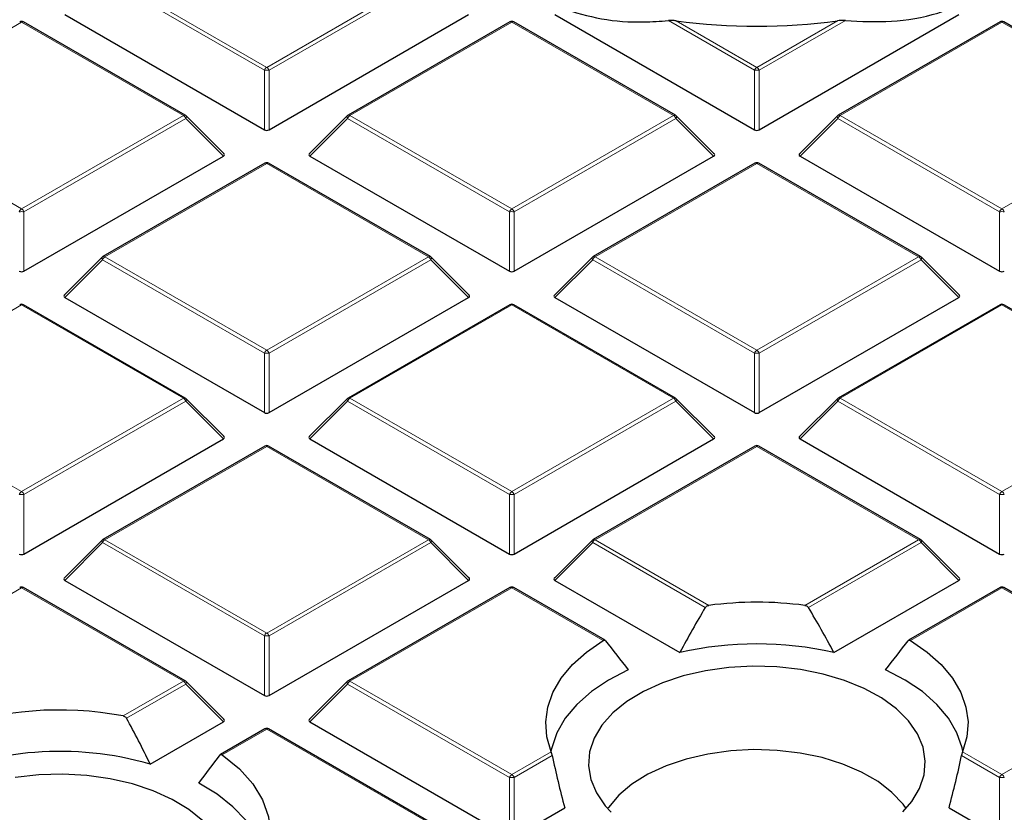
# Model space of a CAD drawing. Units: millimetres. Extents: x 0 to 420, y 0 to 297.
# Drawn here: x 296 to 311, y 215 to 227 of the extents above; entities that cross this region are included whole.
import ezdxf

# ---------------------------------------------------------------- set-up
doc = ezdxf.new("R2010")
doc.units = ezdxf.units.MM

msp = doc.modelspace()

# ---------------------------------------------------------------- linework, layer by layer
at = {"color": 8, "linetype": 'Continuous', "lineweight": 18}
for p, q in [((299.9527, 226.2722), (297.5521, 227.658)), ((297.5871, 227.7015), (299.9876, 226.3157)), ((299.9876, 226.3157), (302.3882, 227.7015)), ((302.4232, 227.658), (300.0226, 226.2722)), ((296.3511, 226.988), (293.9505, 225.6022)), ((298.7517, 225.6022), (296.3511, 226.988)), ((303.6242, 226.988), (301.2236, 225.6022)), ((306.0248, 225.6022), (303.6242, 226.988)), ((307.2258, 226.2722), (305.9475, 227.0101)), ((306.0634, 227.0069), (307.2607, 226.3157)), ((307.2607, 226.3157), (308.4581, 227.0069)), ((308.574, 227.0101), (307.2957, 226.2722)), ((310.8973, 226.988), (308.4967, 225.6022)), ((313.2979, 225.6022), (310.8973, 226.988)), ((299.9527, 225.389), (299.9527, 226.2722)), ((300.0226, 226.2722), (300.0226, 225.389)), ((307.2258, 225.389), (307.2258, 226.2722)), ((307.2957, 226.2722), (307.2957, 225.389)), ((293.9505, 225.6022), (296.3511, 224.2164)), ((296.3511, 224.2164), (298.7517, 225.6022)), ((301.2236, 225.6022), (303.6242, 224.2164)), ((303.6242, 224.2164), (306.0248, 225.6022)), ((308.4967, 225.6022), (310.8973, 224.2164)), ((310.8973, 224.2164), (313.2979, 225.6022)), ((298.7867, 225.5587), (296.3861, 224.1728)), ((299.3466, 224.9988), (298.7867, 225.5587)), ((301.1886, 225.5587), (300.6287, 224.9988)), ((303.5892, 224.1728), (301.1886, 225.5587)), ((306.0598, 225.5587), (303.6592, 224.1728)), ((306.6197, 224.9988), (306.0598, 225.5587)), ((308.4617, 225.5587), (307.9018, 224.9988)), ((310.8623, 224.1728), (308.4617, 225.5587)), ((299.9876, 224.8887), (297.5871, 223.5029)), ((302.3882, 223.5029), (299.9876, 224.8887)), ((307.2607, 224.8887), (304.8602, 223.5029)), ((309.6613, 223.5029), (307.2607, 224.8887)), ((296.3861, 224.1728), (296.3861, 223.2897)), ((303.5892, 223.2897), (303.5892, 224.1728)), ((303.6592, 224.1728), (303.6592, 223.2897)), ((310.8623, 223.2897), (310.8623, 224.1728)), ((297.5521, 223.4593), (296.9922, 222.8994)), ((299.9527, 222.0735), (297.5521, 223.4593)), ((297.5871, 223.5029), (299.9876, 222.117)), ((299.9876, 222.117), (302.3882, 223.5029)), ((302.4232, 223.4593), (300.0226, 222.0735)), ((302.9831, 222.8994), (302.4232, 223.4593)), ((304.8252, 223.4593), (304.2653, 222.8994)), ((307.2258, 222.0735), (304.8252, 223.4593)), ((304.8602, 223.5029), (307.2607, 222.117)), ((307.2607, 222.117), (309.6613, 223.5029)), ((309.6963, 223.4593), (307.2957, 222.0735)), ((310.2562, 222.8994), (309.6963, 223.4593)), ((296.3511, 222.7894), (293.9505, 221.4035)), ((298.7517, 221.4035), (296.3511, 222.7894)), ((303.6242, 222.7894), (301.2236, 221.4035)), ((306.0248, 221.4035), (303.6242, 222.7894)), ((310.8973, 222.7894), (308.4967, 221.4035)), ((313.2979, 221.4035), (310.8973, 222.7894)), ((299.9527, 221.1904), (299.9527, 222.0735)), ((300.0226, 222.0735), (300.0226, 221.1904)), ((307.2258, 221.1904), (307.2258, 222.0735)), ((307.2957, 222.0735), (307.2957, 221.1904)), ((293.9505, 221.4035), (296.3511, 220.0177)), ((296.3511, 220.0177), (298.7517, 221.4035)), ((298.7867, 221.36), (296.3861, 219.9742)), ((299.3466, 220.8001), (298.7867, 221.36)), ((301.1886, 221.36), (300.6287, 220.8001)), ((303.5892, 219.9742), (301.1886, 221.36)), ((301.2236, 221.4035), (303.6242, 220.0177)), ((303.6242, 220.0177), (306.0248, 221.4035)), ((306.0598, 221.36), (303.6592, 219.9742)), ((306.6197, 220.8001), (306.0598, 221.36)), ((308.4617, 221.36), (307.9018, 220.8001)), ((310.8623, 219.9742), (308.4617, 221.36)), ((308.4967, 221.4035), (310.8973, 220.0177)), ((310.8973, 220.0177), (313.2979, 221.4035)), ((299.9876, 220.69), (297.5871, 219.3042)), ((302.3882, 219.3042), (299.9876, 220.69)), ((307.2607, 220.69), (304.8602, 219.3042)), ((309.6613, 219.3042), (307.2607, 220.69)), ((296.3861, 219.9742), (296.3861, 219.091)), ((303.5892, 219.091), (303.5892, 219.9742)), ((303.6592, 219.9742), (303.6592, 219.091)), ((310.8623, 219.091), (310.8623, 219.9742)), ((297.5871, 219.3042), (299.9876, 217.9184)), ((299.9876, 217.9184), (302.3882, 219.3042)), ((304.8602, 219.3042), (306.5496, 218.3289)), ((307.9719, 218.3289), (309.6613, 219.3042)), ((297.5521, 219.2607), (296.9922, 218.7007)), ((299.9527, 217.8748), (297.5521, 219.2607)), ((302.4232, 219.2607), (300.0226, 217.8748)), ((302.9831, 218.7007), (302.4232, 219.2607)), ((304.8252, 219.2607), (304.2653, 218.7007)), ((306.4953, 218.2965), (304.8252, 219.2607)), ((309.6963, 219.2607), (308.0262, 218.2965)), ((310.2562, 218.7007), (309.6963, 219.2607)), ((296.3511, 218.5907), (293.9505, 217.2049)), ((298.7517, 217.2049), (296.3511, 218.5907)), ((303.6242, 218.5907), (301.2236, 217.2049)), ((304.9802, 217.8079), (303.6242, 218.5907)), ((310.8973, 218.5907), (309.5413, 217.8079)), ((313.2979, 217.2049), (310.8973, 218.5907)), ((299.9527, 216.9917), (299.9527, 217.8748)), ((300.0226, 217.8748), (300.0226, 216.9917)), ((297.8569, 216.6883), (298.7517, 217.2049)), ((298.7867, 217.1613), (297.9076, 216.6538)), ((299.3466, 216.6014), (298.7867, 217.1613)), ((301.1886, 217.1613), (300.6287, 216.6014)), ((303.5892, 215.7755), (301.1886, 217.1613)), ((301.2236, 217.2049), (303.6242, 215.819)), ((310.8973, 215.819), (313.2979, 217.2049)), ((299.9876, 216.4914), (299.3286, 216.1109)), ((302.3882, 215.1055), (299.9876, 216.4914)), ((303.6242, 215.819), (304.2086, 216.1564)), ((304.2243, 216.1017), (303.6592, 215.7755)), ((310.8623, 215.7755), (310.2972, 216.1017)), ((310.3129, 216.1564), (310.8973, 215.819)), ((303.5892, 214.8924), (303.5892, 215.7755)), ((303.6592, 215.7755), (303.6592, 214.8924)), ((310.8623, 214.8924), (310.8623, 215.7755))]:
    msp.add_line(p, q, dxfattribs=at)
at = {"color": 7, "linetype": 'Continuous', "lineweight": 25}
for p, q in [((296.9922, 227.0981), (299.9527, 225.389)), ((300.0226, 225.389), (302.9831, 227.0981)), ((304.2653, 227.0981), (307.2258, 225.389)), ((307.2957, 225.389), (310.2562, 227.0981)), ((298.7803, 225.605), (296.3797, 226.9909)), ((303.5956, 226.9909), (301.195, 225.605)), ((306.0534, 225.605), (303.6528, 226.9909)), ((310.8687, 226.9909), (308.4681, 225.605)), ((313.3265, 225.605), (310.9259, 226.9909)), ((299.3556, 225.0324), (298.7921, 225.5959)), ((301.1832, 225.5959), (300.6197, 225.0324)), ((306.6287, 225.0324), (306.0652, 225.5959)), ((308.4563, 225.5959), (307.8928, 225.0324)), ((296.3861, 223.2897), (299.3466, 224.9988)), ((300.6287, 224.9988), (303.5892, 223.2897)), ((303.6592, 223.2897), (306.6197, 224.9988)), ((307.9018, 224.9988), (310.8623, 223.2897)), ((299.9591, 224.8915), (297.5585, 223.5057)), ((302.4168, 223.5057), (300.0162, 224.8915)), ((307.2322, 224.8915), (304.8316, 223.5057)), ((309.6899, 223.5057), (307.2893, 224.8915)), ((297.5467, 223.4966), (296.9832, 222.9331)), ((302.9921, 222.9331), (302.4286, 223.4966)), ((304.8198, 223.4966), (304.2563, 222.9331)), ((310.2652, 222.9331), (309.7017, 223.4966)), ((296.9922, 222.8994), (299.9527, 221.1904)), ((300.0226, 221.1904), (302.9831, 222.8994)), ((304.2653, 222.8994), (307.2258, 221.1904)), ((307.2957, 221.1904), (310.2562, 222.8994)), ((298.7803, 221.4064), (296.3797, 222.7922)), ((303.5956, 222.7922), (301.195, 221.4064)), ((306.0534, 221.4064), (303.6528, 222.7922)), ((310.8687, 222.7922), (308.4681, 221.4064)), ((313.3265, 221.4064), (310.9259, 222.7922)), ((299.3556, 220.8338), (298.7921, 221.3973)), ((301.1832, 221.3973), (300.6197, 220.8338)), ((306.6287, 220.8338), (306.0652, 221.3973)), ((308.4563, 221.3973), (307.8928, 220.8338)), ((296.3861, 219.091), (299.3466, 220.8001)), ((300.6287, 220.8001), (303.5892, 219.091)), ((303.6592, 219.091), (306.6197, 220.8001)), ((307.9018, 220.8001), (310.8623, 219.091)), ((299.9591, 220.6929), (297.5585, 219.307)), ((302.4168, 219.307), (300.0162, 220.6929)), ((307.2322, 220.6929), (304.8316, 219.307)), ((309.6899, 219.307), (307.2893, 220.6929)), ((297.5467, 219.2979), (296.9832, 218.7344)), ((302.9921, 218.7344), (302.4286, 219.2979)), ((304.8198, 219.2979), (304.2563, 218.7344)), ((310.2652, 218.7344), (309.7017, 219.2979)), ((298.7803, 217.2077), (296.3797, 218.5935)), ((296.9922, 218.7007), (299.9527, 216.9917)), ((300.0226, 216.9917), (302.9831, 218.7007)), ((303.5956, 218.5935), (301.195, 217.2077)), ((305.0092, 217.8105), (303.6528, 218.5935)), ((304.2653, 218.7007), (306.1201, 217.63)), ((308.4014, 217.63), (310.2562, 218.7007)), ((310.8687, 218.5935), (309.5123, 217.8105)), ((313.3265, 217.2077), (310.9259, 218.5935)), ((299.3556, 216.6351), (298.7921, 217.1986)), ((301.1832, 217.1986), (300.6197, 216.6351)), ((298.258, 215.973), (299.3466, 216.6014)), ((300.6287, 216.6014), (303.5892, 214.8924)), ((299.9591, 216.4942), (299.3016, 216.1146)), ((302.4168, 215.1084), (300.0162, 216.4942)), ((303.6592, 214.8924), (304.409, 215.3252)), ((310.1125, 215.3252), (310.8623, 214.8924))]:
    msp.add_line(p, q, dxfattribs=at)
at = {"color": 8, "linetype": 'Continuous', "lineweight": 18, "flags": 128}
for points in [[(298.7921, 225.5959), (298.7936, 225.5941), (298.7954, 225.5901), (298.796, 225.585), (298.7954, 225.5792), (298.7936, 225.5728), (298.7907, 225.5659), (298.7867, 225.5587)], [(301.1886, 225.5587), (301.1846, 225.5659), (301.1817, 225.5728), (301.1799, 225.5792), (301.1793, 225.585), (301.1799, 225.5901), (301.1817, 225.5941), (301.1832, 225.5959)], [(306.0652, 225.5959), (306.0667, 225.5941), (306.0684, 225.5901), (306.069, 225.585), (306.0684, 225.5792), (306.0667, 225.5728), (306.0638, 225.5659), (306.0598, 225.5587)], [(308.4617, 225.5587), (308.4577, 225.5659), (308.4548, 225.5728), (308.453, 225.5792), (308.4524, 225.585), (308.453, 225.5901), (308.4548, 225.5941), (308.4563, 225.5959)], [(297.5521, 223.4593), (297.5481, 223.4665), (297.5452, 223.4735), (297.5434, 223.4799), (297.5428, 223.4857), (297.5434, 223.4907), (297.5452, 223.4948), (297.5467, 223.4966)], [(302.4286, 223.4966), (302.4301, 223.4948), (302.4319, 223.4907), (302.4325, 223.4857), (302.4319, 223.4799), (302.4301, 223.4735), (302.4272, 223.4665), (302.4232, 223.4593)], [(304.8252, 223.4593), (304.8212, 223.4665), (304.8183, 223.4735), (304.8165, 223.4799), (304.8159, 223.4857), (304.8165, 223.4907), (304.8183, 223.4948), (304.8198, 223.4966)], [(309.7017, 223.4966), (309.7032, 223.4948), (309.705, 223.4907), (309.7056, 223.4857), (309.705, 223.4799), (309.7032, 223.4735), (309.7003, 223.4665), (309.6963, 223.4593)], [(298.7921, 221.3973), (298.7936, 221.3955), (298.7954, 221.3914), (298.796, 221.3864), (298.7954, 221.3806), (298.7936, 221.3741), (298.7907, 221.3672), (298.7867, 221.36)], [(301.1886, 221.36), (301.1846, 221.3672), (301.1817, 221.3741), (301.1799, 221.3806), (301.1793, 221.3864), (301.1799, 221.3914), (301.1817, 221.3955), (301.1832, 221.3973)], [(306.0652, 221.3973), (306.0667, 221.3955), (306.0684, 221.3914), (306.069, 221.3864), (306.0684, 221.3806), (306.0667, 221.3741), (306.0638, 221.3672), (306.0598, 221.36)], [(308.4617, 221.36), (308.4577, 221.3672), (308.4548, 221.3741), (308.453, 221.3806), (308.4524, 221.3864), (308.453, 221.3914), (308.4548, 221.3955), (308.4563, 221.3973)], [(297.5521, 219.2607), (297.5481, 219.2679), (297.5452, 219.2748), (297.5434, 219.2812), (297.5428, 219.287), (297.5434, 219.2921), (297.5452, 219.2961), (297.5467, 219.2979)], [(302.4286, 219.2979), (302.4301, 219.2961), (302.4319, 219.2921), (302.4325, 219.287), (302.4319, 219.2812), (302.4301, 219.2748), (302.4272, 219.2679), (302.4232, 219.2607)], [(304.8252, 219.2607), (304.8212, 219.2679), (304.8183, 219.2748), (304.8165, 219.2812), (304.8159, 219.287), (304.8165, 219.2921), (304.8183, 219.2961), (304.8198, 219.2979)], [(309.7017, 219.2979), (309.7032, 219.2961), (309.705, 219.2921), (309.7056, 219.287), (309.705, 219.2812), (309.7032, 219.2748), (309.7003, 219.2679), (309.6963, 219.2607)], [(298.7921, 217.1986), (298.7936, 217.1968), (298.7954, 217.1927), (298.796, 217.1877), (298.7954, 217.1819), (298.7936, 217.1754), (298.7907, 217.1685), (298.7867, 217.1613)], [(301.1886, 217.1613), (301.1846, 217.1685), (301.1817, 217.1754), (301.1799, 217.1819), (301.1793, 217.1877), (301.1799, 217.1927), (301.1817, 217.1968), (301.1832, 217.1986)]]:
    msp.add_lwpolyline(points, dxfattribs=at)
at = {"color": 7, "linetype": 'Continuous', "lineweight": 25, "flags": 128}
for points in [[(304.2086, 216.1564), (304.1444, 216.3758), (304.1273, 216.5982), (304.1576, 216.8201), (304.235, 217.0381), (304.3581, 217.249), (304.5251, 217.4496), (304.7335, 217.6368), (304.9802, 217.8079)], [(309.5413, 217.8079), (309.788, 217.6368), (309.9964, 217.4496), (310.1634, 217.249), (310.2865, 217.0381), (310.3638, 216.8201), (310.3942, 216.5982), (310.3771, 216.3758), (310.3129, 216.1564)], [(309.4272, 215.2635), (309.5589, 215.4156), (309.6756, 215.6102), (309.7431, 215.8124), (309.76, 216.0181), (309.7261, 216.223), (309.642, 216.4231), (309.5095, 216.6143), (309.3311, 216.7926), (309.1106, 216.9545), (308.8525, 217.0966), (308.5619, 217.216), (308.2449, 217.3104), (307.9078, 217.3777), (307.5575, 217.4167), (307.2013, 217.4265), (306.8462, 217.4069), (306.4995, 217.3584), (306.1684, 217.2819), (305.8595, 217.1789), (305.5791, 217.0516), (305.3329, 216.9026), (305.126, 216.7349), (304.9626, 216.5518), (304.8459, 216.3572), (304.7784, 216.155), (304.7615, 215.9494), (304.7954, 215.7444), (304.8795, 215.5443), (305.012, 215.3531), (305.0998, 215.258)], [(305.3528, 217.3732), (305.0609, 217.2211), (304.8051, 217.0487), (304.5895, 216.8589), (304.4178, 216.6547), (304.2926, 216.4396), (304.216, 216.2169), (304.2053, 216.1645)], [(310.3162, 216.1645), (310.3055, 216.2169), (310.2289, 216.4396), (310.1037, 216.6547), (309.932, 216.8589), (309.7164, 217.0487), (309.4606, 217.2211), (309.1687, 217.3732)], [(299.3286, 216.1109), (299.582, 215.9042), (299.7829, 215.6791), (299.9275, 215.4401), (300.0128, 215.1917), (300.0372, 214.9389), (300.0002, 214.6866), (299.9026, 214.4397), (299.7462, 214.2031), (299.5341, 213.9815)], [(309.4748, 215.3134), (309.4293, 215.3764), (309.2651, 215.5527), (309.0582, 215.7134), (308.8131, 215.8549), (308.5348, 215.9743), (308.2294, 216.0691), (307.9033, 216.1372), (307.5636, 216.1771), (307.2174, 216.1881), (306.8721, 216.1698), (306.5351, 216.1227), (306.2135, 216.0478), (305.9143, 215.9467), (305.6438, 215.8215), (305.4078, 215.6749), (305.2112, 215.51), (305.0583, 215.3303), (305.0467, 215.3134)], [(298.403, 213.2268), (298.4953, 213.2687), (298.7535, 213.4108), (298.974, 213.5727), (299.1523, 213.751), (299.2849, 213.9422), (299.369, 214.1423), (299.4029, 214.3473), (299.3859, 214.553), (299.3184, 214.7552), (299.2018, 214.9497), (299.0383, 215.1328), (298.8314, 215.3005), (298.5853, 215.4495), (298.3049, 215.5768), (297.996, 215.6798), (297.6648, 215.7563), (297.3182, 215.8049), (296.9631, 215.8244), (296.6068, 215.8146), (296.2566, 215.7757)], [(299.959, 214.5625), (299.9226, 214.7077), (299.825, 214.9289), (299.679, 215.1411), (299.487, 215.3407), (299.2521, 215.5243), (298.9783, 215.6891)]]:
    msp.add_lwpolyline(points, dxfattribs=at)
at = {"color": 7, "linetype": 'Continuous', "lineweight": 25}
for centre, radius, start, end in [((296.3511, 226.9414), 0.0571, 60.00269, 119.99731), ((303.6242, 226.9414), 0.0571, 60.00269, 119.99731), ((307.2607, 235.8364), 8.9103, 262.27718, 277.72282), ((310.8973, 226.9414), 0.0571, 60.00269, 119.99731), ((298.7517, 225.5555), 0.0571, 44.99845, 60.00269), ((301.2236, 225.5555), 0.0571, 119.99731, 135.00155), ((306.0248, 225.5555), 0.0571, 44.99845, 60.00269), ((308.4967, 225.5555), 0.0571, 119.99731, 135.00155), ((299.9876, 224.842), 0.0571, 60.00269, 119.99731), ((307.2607, 224.842), 0.0571, 60.00269, 119.99731), ((297.5871, 223.4562), 0.0571, 119.99731, 135.00155), ((302.3882, 223.4562), 0.0571, 44.99845, 60.00269), ((304.8602, 223.4562), 0.0571, 119.99731, 135.00155), ((309.6613, 223.4562), 0.0571, 44.99845, 60.00269), ((296.3511, 222.7427), 0.0571, 60.00269, 119.99731), ((303.6242, 222.7427), 0.0571, 60.00269, 119.99731), ((310.8973, 222.7427), 0.0571, 60.00269, 119.99731), ((298.7517, 221.3569), 0.0571, 44.99845, 60.00269), ((301.2236, 221.3569), 0.0571, 119.99731, 135.00155), ((306.0248, 221.3569), 0.0571, 44.99845, 60.00269), ((308.4967, 221.3569), 0.0571, 119.99731, 135.00155), ((299.9876, 220.6434), 0.0571, 60.00269, 119.99731), ((307.2607, 220.6434), 0.0571, 60.00269, 119.99731), ((297.5871, 219.2575), 0.0571, 119.99731, 135.00155), ((302.3882, 219.2575), 0.0571, 44.99845, 60.00269), ((304.8602, 219.2575), 0.0571, 119.99731, 135.00155), ((309.6613, 219.2575), 0.0571, 44.99845, 60.00269), ((296.3511, 218.544), 0.0571, 60.00269, 119.99731), ((303.6242, 218.544), 0.0571, 60.00269, 119.99731), ((310.8973, 218.544), 0.0571, 60.00269, 119.99731), ((307.2607, 213.0025), 5.3737, 82.39475, 97.60525), ((307.2607, 212.5845), 5.1728, 77.26087, 102.73913), ((298.7517, 217.1582), 0.0571, 44.99845, 60.00269), ((301.2236, 217.1582), 0.0571, 119.99731, 135.00155), ((296.9099, 211.6404), 5.1359, 79.37432, 109.44439), ((299.9876, 216.4447), 0.0571, 60.00269, 119.99731), ((296.916, 211.2884), 4.8731, 74.01453, 114.62539)]:
    msp.add_arc(centre, radius, start, end, dxfattribs=at)
at = {"color": 8, "linetype": 'Continuous', "lineweight": 18}
for centre, radius, start, end in [((296.3343, 226.9645), 0.0289, 54.53278, 114.15676), ((296.3679, 226.9645), 0.0289, 65.84324, 125.46722), ((303.6074, 226.9645), 0.0289, 54.53278, 114.15676), ((303.641, 226.9645), 0.0289, 65.84324, 125.46722), ((310.8805, 226.9645), 0.0289, 54.53278, 114.15676), ((310.914, 226.9645), 0.0289, 65.84324, 125.46722), ((300.0349, 226.2419), 0.0877, 122.63797, 159.77289), ((299.9403, 226.2419), 0.0877, 20.22711, 57.36203), ((307.308, 226.2419), 0.0877, 122.63797, 159.77289), ((307.2134, 226.2419), 0.0877, 20.22711, 57.36203), ((299.9876, 225.5487), 0.7244, 87.23102, 92.76898), ((307.2607, 225.5487), 0.7244, 87.23102, 92.76898), ((298.7684, 225.5787), 0.0289, 65.84324, 125.46722), ((298.7044, 225.5283), 0.0877, 20.22711, 57.36203), ((301.2709, 225.5283), 0.0877, 122.63797, 159.77289), ((301.2069, 225.5787), 0.0289, 54.53278, 114.15676), ((306.0415, 225.5787), 0.0289, 65.84324, 125.46722), ((305.9775, 225.5283), 0.0877, 20.22711, 57.36203), ((308.544, 225.5283), 0.0877, 122.63797, 159.77289), ((308.48, 225.5787), 0.0289, 54.53278, 114.15676), ((299.9709, 224.8652), 0.0289, 54.53278, 114.15676), ((300.0044, 224.8652), 0.0289, 65.84324, 125.46722), ((307.244, 224.8652), 0.0289, 54.53278, 114.15676), ((307.2775, 224.8652), 0.0289, 65.84324, 125.46722), ((296.3984, 224.1425), 0.0877, 122.63797, 159.77289), ((296.3511, 223.4493), 0.7244, 87.23102, 92.76898), ((296.3038, 224.1425), 0.0877, 20.22711, 57.36203), ((303.6715, 224.1425), 0.0877, 122.63797, 159.77289), ((303.6242, 223.4493), 0.7244, 87.23102, 92.76898), ((303.5769, 224.1425), 0.0877, 20.22711, 57.36203), ((310.9446, 224.1425), 0.0877, 122.63797, 159.77289), ((310.8973, 223.4493), 0.7244, 87.23102, 92.76898), ((310.85, 224.1425), 0.0877, 20.22711, 57.36203), ((297.6344, 223.429), 0.0877, 122.63797, 159.77289), ((297.5703, 223.4793), 0.0289, 54.53278, 114.15676), ((302.405, 223.4793), 0.0289, 65.84324, 125.46722), ((302.3409, 223.429), 0.0877, 20.22711, 57.36203), ((304.9075, 223.429), 0.0877, 122.63797, 159.77289), ((304.8434, 223.4793), 0.0289, 54.53278, 114.15676), ((309.6781, 223.4793), 0.0289, 65.84324, 125.46722), ((309.614, 223.429), 0.0877, 20.22711, 57.36203), ((296.3343, 222.7658), 0.0289, 54.53278, 114.15676), ((296.3679, 222.7658), 0.0289, 65.84324, 125.46722), ((303.6074, 222.7658), 0.0289, 54.53278, 114.15676), ((303.641, 222.7658), 0.0289, 65.84324, 125.46722), ((310.8805, 222.7658), 0.0289, 54.53278, 114.15676), ((310.914, 222.7658), 0.0289, 65.84324, 125.46722), ((300.0349, 222.0432), 0.0877, 122.63797, 159.77289), ((299.9876, 221.35), 0.7244, 87.23102, 92.76898), ((299.9403, 222.0432), 0.0877, 20.22711, 57.36203), ((307.308, 222.0432), 0.0877, 122.63797, 159.77289), ((307.2607, 221.35), 0.7244, 87.23102, 92.76898), ((307.2134, 222.0432), 0.0877, 20.22711, 57.36203), ((298.7684, 221.38), 0.0289, 65.84324, 125.46722), ((298.7044, 221.3297), 0.0877, 20.22711, 57.36203), ((301.2709, 221.3297), 0.0877, 122.63797, 159.77289), ((301.2069, 221.38), 0.0289, 54.53278, 114.15676), ((306.0415, 221.38), 0.0289, 65.84324, 125.46722), ((305.9775, 221.3297), 0.0877, 20.22711, 57.36203), ((308.544, 221.3297), 0.0877, 122.63797, 159.77289), ((308.48, 221.38), 0.0289, 54.53278, 114.15676), ((299.9709, 220.6665), 0.0289, 54.53278, 114.15676), ((300.0044, 220.6665), 0.0289, 65.84324, 125.46722), ((307.244, 220.6665), 0.0289, 54.53278, 114.15676), ((307.2775, 220.6665), 0.0289, 65.84324, 125.46722), ((296.3984, 219.9438), 0.0877, 122.63797, 159.77289), ((296.3511, 219.2507), 0.7244, 87.23102, 92.76898), ((296.3038, 219.9438), 0.0877, 20.22711, 57.36203), ((303.6715, 219.9438), 0.0877, 122.63797, 159.77289), ((303.6242, 219.2507), 0.7244, 87.23102, 92.76898), ((303.5769, 219.9438), 0.0877, 20.22711, 57.36203), ((310.9446, 219.9438), 0.0877, 122.63797, 159.77289), ((310.8973, 219.2507), 0.7244, 87.23102, 92.76898), ((310.85, 219.9438), 0.0877, 20.22711, 57.36203), ((297.6344, 219.2303), 0.0877, 122.63797, 159.77289), ((297.5703, 219.2807), 0.0289, 54.53278, 114.15676), ((302.405, 219.2807), 0.0289, 65.84324, 125.46722), ((302.3409, 219.2303), 0.0877, 20.22711, 57.36203), ((304.9075, 219.2303), 0.0877, 122.63797, 159.77289), ((304.8434, 219.2807), 0.0289, 54.53278, 114.15676), ((309.6781, 219.2807), 0.0289, 65.84324, 125.46722), ((309.614, 219.2303), 0.0877, 20.22711, 57.36203), ((296.3343, 218.5672), 0.0289, 54.53278, 114.15676), ((296.3679, 218.5672), 0.0289, 65.84324, 125.46722), ((303.6074, 218.5672), 0.0289, 54.53278, 114.15676), ((303.641, 218.5672), 0.0289, 65.84324, 125.46722), ((310.8805, 218.5672), 0.0289, 54.53278, 114.15676), ((310.914, 218.5672), 0.0289, 65.84324, 125.46722), ((300.0349, 217.8445), 0.0877, 122.63797, 159.77289), ((299.9876, 217.1513), 0.7244, 87.23102, 92.76898), ((299.9403, 217.8445), 0.0877, 20.22711, 57.36203), ((298.7684, 217.1813), 0.0289, 65.84324, 125.46722), ((298.7044, 217.131), 0.0877, 20.22711, 57.36203), ((301.2709, 217.131), 0.0877, 122.63797, 159.77289), ((301.2069, 217.1813), 0.0289, 54.53278, 114.15676), ((299.9709, 216.4678), 0.0289, 54.53278, 114.15676), ((300.0044, 216.4678), 0.0289, 65.84324, 125.46722), ((303.6715, 215.7452), 0.0877, 122.63797, 159.77289), ((303.5769, 215.7452), 0.0877, 20.22711, 57.36203), ((310.9446, 215.7452), 0.0877, 122.63797, 159.77289), ((310.85, 215.7452), 0.0877, 20.22711, 57.36203), ((303.6242, 215.052), 0.7244, 87.23102, 92.76898), ((310.8973, 215.052), 0.7244, 87.23102, 92.76898)]:
    msp.add_arc(centre, radius, start, end, dxfattribs=at)
at = {"color": 7, "linetype": 'Continuous', "lineweight": 25}
for centre, major_axis, ratio, start_param, end_param in [((299.9876, 225.4227), (0.0571, 0), 0.7452752, 4.0533309, 5.371447), ((307.2607, 225.4227), (0.0571, 0), 0.7452752, 4.0533309, 5.371447), ((299.2882, 225.019), (0.0738, 0), 0.4471651, 5.6241273, 6.9422433), ((300.6871, 225.019), (0.0738, 0), 0.4471651, 2.4825346, 3.8006507), ((306.5613, 225.019), (0.0738, 0), 0.4471651, 5.6241273, 6.9422433), ((307.9602, 225.019), (0.0738, 0), 0.4471651, 2.4825346, 3.8006507), ((296.3511, 223.3234), (0.0571, 0), 0.7452752, 4.0533309, 5.371447), ((303.6242, 223.3234), (0.0571, 0), 0.7452752, 4.0533309, 5.371447), ((310.8973, 223.3234), (0.0571, 0), 0.7452752, 4.0533309, 5.371447), ((297.0505, 222.9196), (0.0738, 0), 0.4471651, 2.4825346, 3.8006507), ((302.9248, 222.9196), (0.0738, 0), 0.4471651, 5.6241273, 6.9422433), ((304.3236, 222.9196), (0.0738, 0), 0.4471651, 2.4825346, 3.8006507), ((310.1979, 222.9196), (0.0738, 0), 0.4471651, 5.6241273, 6.9422433), ((299.9876, 221.224), (0.0571, 0), 0.7452752, 4.0533309, 5.371447), ((307.2607, 221.224), (0.0571, 0), 0.7452752, 4.0533309, 5.371447), ((299.2882, 220.8203), (0.0738, 0), 0.4471651, 5.6241273, 6.9422433), ((300.6871, 220.8203), (0.0738, 0), 0.4471651, 2.4825346, 3.8006507), ((306.5613, 220.8203), (0.0738, 0), 0.4471651, 5.6241273, 6.9422433), ((307.9602, 220.8203), (0.0738, 0), 0.4471651, 2.4825346, 3.8006507), ((296.3511, 219.1247), (0.0571, 0), 0.7452752, 4.0533309, 5.371447), ((303.6242, 219.1247), (0.0571, 0), 0.7452752, 4.0533309, 5.371447), ((310.8973, 219.1247), (0.0571, 0), 0.7452752, 4.0533309, 5.371447), ((297.0505, 218.721), (0.0738, 0), 0.4471651, 2.4825346, 3.8006507), ((302.9248, 218.721), (0.0738, 0), 0.4471651, 5.6241273, 6.9422433), ((304.3236, 218.721), (0.0738, 0), 0.4471651, 2.4825346, 3.8006507), ((310.1979, 218.721), (0.0738, 0), 0.4471651, 5.6241273, 6.9422433), ((307.5775, 215.0889), (1.9284, 5.4618), 0.406052, 1.0928156, 1.2345835), ((306.944, 215.0889), (-1.9284, 5.4618), 0.406052, 5.0486018, 5.1903697), ((306.918, 216.9703), (-3.1052, 3.4103), 0.2009485, 1.1469161, 1.2733444), ((307.6035, 216.9703), (3.1052, 3.4103), 0.2009485, 5.0098409, 5.1362692), ((299.9876, 217.0254), (0.0571, 0), 0.7452752, 4.0533309, 5.371447), ((296.5832, 213.805), (-1.9505, 5.5244), 0.406052, 4.9689629, 5.105714), ((299.2882, 216.6216), (0.0738, 0), 0.4471651, 5.6241273, 6.9422433), ((300.6871, 216.6216), (0.0738, 0), 0.4471651, 2.4825346, 3.8006507), ((297.2427, 215.0541), (3.0723, 3.3742), 0.2009485, 5.0795251, 5.205816), ((306.944, 215.0889), (-1.9284, 5.4618), 0.406052, 1.2437844, 1.3855522), ((307.5775, 215.0889), (1.9284, 5.4618), 0.406052, 4.8976331, 5.0394009)]:
    msp.add_ellipse(centre, major_axis=major_axis, ratio=ratio, start_param=start_param, end_param=end_param, dxfattribs=at)
for points, knots in [([(382.2598, 192.3601), (382.2601, 192.3764), (382.2676, 192.7728), (382.2405, 193.5492), (382.175, 194.6882), (382.0593, 195.8252), (381.9001, 196.9598), (381.6956, 198.0914), (381.4463, 199.2194), (381.1522, 200.3434), (380.8133, 201.4627), (380.4297, 202.5769), (380.0013, 203.6852), (379.5283, 204.7871), (379.0107, 205.882), (378.4487, 206.9691), (377.8423, 208.0477), (377.1919, 209.1171), (376.4976, 210.1765), (375.7598, 211.2251), (374.9789, 212.2622), (374.1553, 213.2869), (373.2896, 214.2985), (372.3824, 215.2961), (371.4343, 216.2791), (370.446, 217.2465), (369.4182, 218.1978), (368.3517, 219.1322), (367.2474, 220.0491), (366.1061, 220.9479), (364.9286, 221.8279), (363.716, 222.6886), (362.469, 223.5296), (361.1887, 224.3502), (359.8758, 225.1502), (358.5315, 225.9289), (357.1566, 226.6861), (355.752, 227.4213), (354.3188, 228.1343), (352.8579, 228.8246), (351.3702, 229.4919), (349.8566, 230.1361), (348.3181, 230.7567), (346.7557, 231.3536), (345.1703, 231.9264), (343.5629, 232.475), (341.9345, 232.999), (340.2859, 233.4984), (338.6183, 233.9728), (336.9325, 234.4221), (335.2296, 234.846), (333.5106, 235.2445), (331.7765, 235.6173), (330.0282, 235.9643), (328.2668, 236.2854), (326.4934, 236.5803), (324.7089, 236.8491), (322.9143, 237.0915), (321.1108, 237.3074), (319.2993, 237.4969), (317.4809, 237.6597), (315.6566, 237.7958), (313.8275, 237.9052), (311.9947, 237.9878), (310.1591, 238.0436), (308.3218, 238.0725), (306.484, 238.0746), (304.6466, 238.0498), (302.8108, 237.9982), (300.9775, 237.9197), (299.1478, 237.8146), (297.323, 237.6821), (295.5778, 237.5318), (294.4449, 237.4126), (293.9155, 237.3569)], [0, 0, 0, 0, 0.0005737, 0.013921, 0.0272671, 0.0406183, 0.053982, 0.0673655, 0.0807756, 0.0942186, 0.1077002, 0.1212257, 0.1347993, 0.1484246, 0.1621043, 0.1758402, 0.189633, 0.2034828, 0.2173887, 0.231349, 0.2453615, 0.2594231, 0.2735305, 0.2876799, 0.3018672, 0.3160884, 0.3303392, 0.3446156, 0.3589136, 0.3732294, 0.3875596, 0.401901, 0.4162507, 0.4306061, 0.4449648, 0.4593249, 0.4736841, 0.4880411, 0.5023947, 0.5167441, 0.5310884, 0.545427, 0.5597596, 0.5740859, 0.5884056, 0.6027187, 0.6170251, 0.6313249, 0.6456182, 0.6599053, 0.6741862, 0.6884614, 0.702731, 0.7169953, 0.7312547, 0.7455096, 0.7597602, 0.774007, 0.7882503, 0.8024906, 0.8167281, 0.8309634, 0.8451967, 0.8594286, 0.8736593, 0.8878894, 0.9021191, 0.916349, 0.9305793, 0.9448104, 0.9590427, 0.9732767, 0.9875126, 1, 1, 1, 1]), ([(304.3599, 227.1927), (304.5576, 227.1333), (304.9573, 227.0133), (305.4945, 226.9788), (305.8257, 227.0017), (305.9475, 227.0101)], [0, 0, 0, 0, 0.38231807, 0.77281881, 1, 1, 1, 1]), ([(308.574, 227.0101), (308.8023, 226.9987), (309.2637, 226.9757), (309.7953, 227.0687), (310.0896, 227.1683), (310.1616, 227.1927)], [0, 0, 0, 0, 0.4252556, 0.859447, 1, 1, 1, 1]), ([(306.0634, 227.0069), (306.0433, 227.009), (306.0018, 227.0132), (305.966, 227.0112), (305.9475, 227.0101)], [0, 0, 0, 0, 0.48402235, 1, 1, 1, 1]), ([(308.574, 227.0101), (308.551, 227.0113), (308.5149, 227.0131), (308.4733, 227.0086), (308.4581, 227.0069)], [0, 0, 0, 0, 0.6350774, 1, 1, 1, 1]), ([(306.4953, 218.2965), (306.4991, 218.3015), (306.5066, 218.3115), (306.524, 218.3222), (306.5388, 218.3273), (306.5477, 218.3286), (306.5496, 218.3289)], [0, 0, 0, 0, 0.29322826, 0.58572554, 0.91185971, 1, 1, 1, 1]), ([(307.9719, 218.3289), (307.9814, 218.3267), (307.9976, 218.323), (308.0162, 218.3101), (308.0232, 218.3006), (308.0262, 218.2965)], [0, 0, 0, 0, 0.4422874, 0.7580426, 1, 1, 1, 1]), ([(304.9802, 217.8079), (304.9846, 217.81), (304.9935, 217.8143), (305.0059, 217.8131), (305.013, 217.8083), (305.0159, 217.8046), (305.0162, 217.8042)], [0, 0, 0, 0, 0.3196775, 0.6398227, 0.9602637, 1, 1, 1, 1]), ([(309.5053, 217.8042), (309.5082, 217.807), (309.5141, 217.8128), (309.527, 217.8146), (309.5363, 217.8102), (309.5413, 217.8079)], [0, 0, 0, 0, 0.32127149, 0.6431351, 1, 1, 1, 1]), ([(297.8569, 216.6883), (297.8641, 216.6863), (297.8787, 216.6824), (297.8968, 216.6696), (297.9043, 216.6587), (297.9076, 216.6538)], [0, 0, 0, 0, 0.3582795, 0.7182645, 1, 1, 1, 1]), ([(299.295, 216.1086), (299.2978, 216.1114), (299.3032, 216.117), (299.3147, 216.1178), (299.3235, 216.1144), (299.328, 216.1113), (299.3286, 216.1109)], [0, 0, 0, 0, 0.3185107, 0.6375755, 0.9566829, 1, 1, 1, 1]), ([(304.2243, 216.1017), (304.2229, 216.1081), (304.2201, 216.1208), (304.215, 216.1386), (304.2111, 216.15), (304.209, 216.1553), (304.2086, 216.1564)], [0, 0, 0, 0, 0.2932283, 0.5857255, 0.9118597, 1, 1, 1, 1]), ([(310.3129, 216.1564), (310.3106, 216.1501), (310.3066, 216.1393), (310.3009, 216.1189), (310.2983, 216.1069), (310.2972, 216.1017)], [0, 0, 0, 0, 0.4422874, 0.7580426, 1, 1, 1, 1])]:
    msp.add_open_spline(points, degree=3, knots=knots, dxfattribs=at)
at = {"color": 8, "linetype": 'Continuous', "lineweight": 18}
for points, knots in [([(272.2901, 184.2434), (271.6438, 184.6254), (270.3421, 185.3948), (268.5235, 186.6351), (266.8002, 187.9453), (265.1945, 189.3278), (263.7145, 190.7774), (262.3728, 192.2888), (261.1802, 193.8552), (260.1469, 195.468), (259.2801, 197.1194), (258.5859, 198.8011), (258.0684, 200.5038), (257.7301, 202.2183), (257.5712, 203.9354), (257.5904, 205.6464), (257.7842, 207.341), (258.1473, 209.0106), (258.6727, 210.6471), (259.3528, 212.2449), (260.1789, 213.7978), (261.1462, 215.3078), (262.258, 216.7842), (263.5231, 218.2353), (264.9475, 219.6604), (266.53, 221.0516), (268.2693, 222.402), (270.1607, 223.7027), (272.1979, 224.9455), (274.3709, 226.1216), (276.6704, 227.2241), (279.085, 228.2465), (281.6021, 229.1832), (284.2074, 230.029), (286.8866, 230.7804), (289.6252, 231.4348), (292.4055, 231.9899), (295.2116, 232.4451), (298.0279, 232.8016), (300.8426, 233.059), (303.6421, 233.2278), (305.5042, 233.2632), (306.4287, 233.2808)], [0, 0, 0, 0, 0.02383171, 0.04800042, 0.07248027, 0.09724329, 0.12225995, 0.1475556, 0.17301371, 0.19859838, 0.22427291, 0.25, 0.27572666, 0.30140098, 0.32698565, 0.35244398, 0.37774005, 0.40275629, 0.42751911, 0.45199897, 0.47616798, 0.5, 0.52383161, 0.54800042, 0.57248027, 0.59724329, 0.62225995, 0.6475556, 0.67301371, 0.69859838, 0.72427291, 0.75, 0.77572666, 0.80140098, 0.82698565, 0.85244398, 0.87774005, 0.90275629, 0.92751911, 0.95199897, 0.97616809, 1, 1, 1, 1]), ([(307.2364, 233.2848), (308.1483, 233.2767), (309.9758, 233.2604), (312.7202, 233.1249), (315.4656, 232.9064), (318.2038, 232.5958), (320.9198, 232.1953), (323.6009, 231.7052), (326.2339, 231.1272), (328.806, 230.4641), (331.3047, 229.7191), (333.7187, 228.8964), (336.0385, 228.001), (338.2507, 227.0374), (340.3609, 226.0154), (341.6756, 225.2825), (342.3317, 224.9167)], [0, 0, 0, 0, 0.0702206, 0.1407126, 0.2119414, 0.2835546, 0.3554816, 0.4277039, 0.5, 0.5722942, 0.6445175, 0.7164438, 0.7880571, 0.8592865, 0.9297785, 1, 1, 1, 1]), ([(342.4043, 224.8748), (343.0501, 224.4893), (344.351, 223.7127), (346.1662, 222.4613), (347.8849, 221.1395), (349.4841, 219.745), (350.9559, 218.2832), (352.2874, 216.7594), (353.4677, 215.1805), (354.4867, 213.5555), (355.3369, 211.892), (356.0124, 210.1987), (356.5091, 208.4849), (356.8246, 206.7601), (356.9588, 205.0336), (356.9133, 203.3142), (356.6916, 201.6123), (356.2994, 199.9367), (355.744, 198.2954), (355.0331, 196.6942), (354.1757, 195.1393), (353.1767, 193.6286), (352.0326, 192.1526), (350.7342, 190.7032), (349.2754, 189.2808), (347.6577, 187.8936), (345.8825, 186.5487), (343.9545, 185.2549), (341.8805, 184.0206), (339.6708, 182.8546), (337.3349, 181.7638), (334.8844, 180.7548), (332.3326, 179.8333), (329.6938, 179.0042), (326.9827, 178.2711), (324.2141, 177.6366), (321.4061, 177.1026), (318.5748, 176.6699), (315.7359, 176.3368), (312.9015, 176.1037), (310.0851, 175.9599), (308.214, 175.9419), (307.2851, 175.9329)], [0, 0, 0, 0, 0.0238204, 0.047981, 0.0724556, 0.0972161, 0.1222328, 0.1475313, 0.1729939, 0.1985843, 0.2242656, 0.25, 0.275734, 0.301415, 0.3270055, 0.3524683, 0.3777672, 0.4027835, 0.4275438, 0.4520184, 0.4761793, 0.5, 0.5238203, 0.547981, 0.5724556, 0.5972161, 0.6222328, 0.6475313, 0.6729939, 0.6985843, 0.7242656, 0.75, 0.775734, 0.801415, 0.8270055, 0.8524683, 0.8777672, 0.9027835, 0.9275438, 0.9520184, 0.9761794, 1, 1, 1, 1])]:
    msp.add_open_spline(points, degree=3, knots=knots, dxfattribs=at)

doc.saveas('drawing.dxf')
